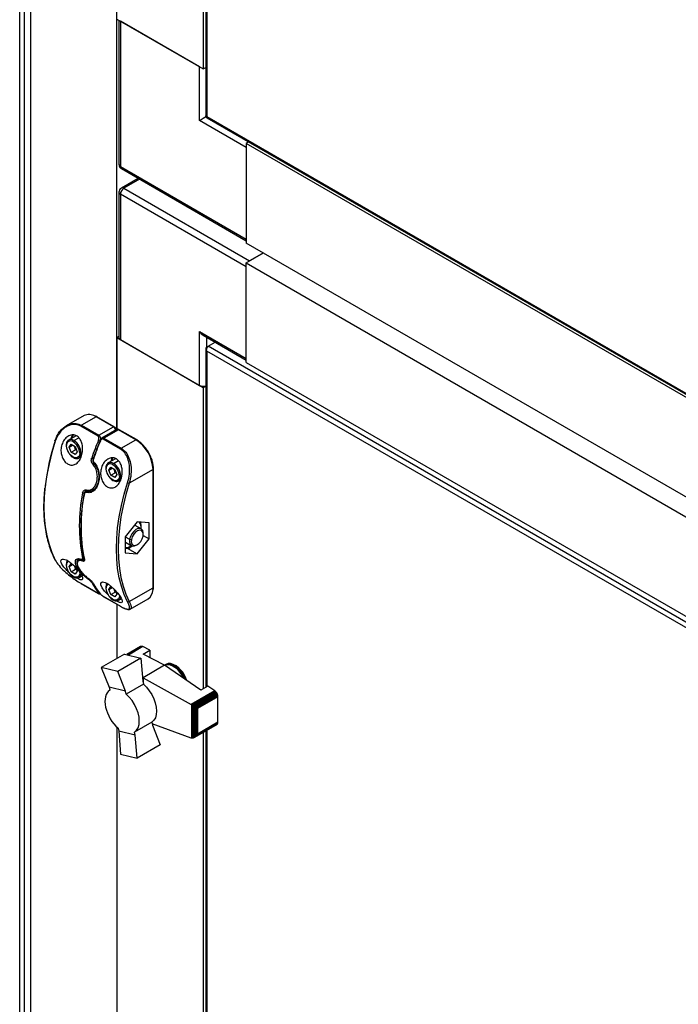
# Model space of a CAD drawing. Units: millimetres. Extents: x 153 to 742, y 23 to 561.
# Drawn here: x 628 to 655, y 98 to 138 of the extents above; entities that cross this region are included whole.
import ezdxf

# ---------------------------------------------------------------- set-up
doc = ezdxf.new("R2010")
doc.units = ezdxf.units.MM

msp = doc.modelspace()

# ---------------------------------------------------------------- linework, layer by layer
at = {"color": 7, "linetype": 'Continuous', "lineweight": 25}
for p, q in [((627.689, 50.73), (627.689, 216.667)), ((627.887, 50.684), (627.887, 216.713)), ((628.142, 52.396), (628.142, 214.887)), ((635.213, 147.03), (635.213, 136.092)), ((635.321, 147.092), (635.321, 134.171)), ((631.678, 121.297), (631.678, 141.076)), ((631.678, 138.133), (635.213, 136.092)), ((631.76, 138.085), (631.76, 132.172)), ((631.819, 138.051), (631.819, 132.091)), ((635.072, 136.174), (631.819, 138.051)), ((635.072, 133.969), (635.072, 136.174)), ((635.213, 136.092), (635.321, 136.154)), ((635.355, 134.132), (635.362, 134.136)), ((635.362, 134.136), (664.509, 117.31)), ((636.981, 132.867), (635.072, 133.969)), ((635.371, 134.084), (664.557, 117.235)), ((637.088, 133.092), (636.981, 133.03)), ((663.144, 117.926), (636.981, 133.03)), ((636.981, 133.03), (636.981, 128.947)), ((636.981, 132.867), (636.981, 129.111)), ((631.819, 132.091), (636.981, 129.111)), ((631.86, 131.999), (636.981, 129.043)), ((632.55, 131.601), (631.86, 131.202)), ((631.76, 131.029), (631.76, 125.068)), ((636.981, 127.967), (631.819, 130.947)), ((631.819, 130.947), (631.819, 124.987)), ((631.96, 131.192), (637.122, 128.212)), ((663.144, 113.844), (636.981, 128.947)), ((636.981, 128.131), (637.688, 128.539)), ((637.688, 128.539), (637.122, 128.212)), ((636.981, 128.131), (663.144, 113.027)), ((636.981, 124.048), (636.981, 128.131)), ((636.981, 124.211), (636.981, 127.967)), ((635.072, 125.314), (636.981, 124.211)), ((635.072, 123.109), (635.072, 125.314)), ((631.76, 125.116), (631.678, 125.068)), ((631.678, 125.068), (635.213, 123.027)), ((631.678, 125.068), (631.678, 121.297)), ((631.819, 124.987), (635.072, 123.109)), ((635.213, 125.164), (636.981, 124.144)), ((635.421, 124.712), (635.709, 124.878)), ((635.321, 124.597), (635.321, 110.727)), ((635.362, 124.677), (635.421, 124.712)), ((635.362, 124.677), (635.387, 124.663)), ((664.509, 107.691), (635.362, 124.517)), ((664.647, 107.84), (635.421, 124.712)), ((636.981, 124.048), (663.144, 108.945)), ((635.213, 123.027), (635.321, 123.089)), ((635.213, 123.027), (635.213, 110.665)), ((630.329, 121.869), (629.602, 121.45)), ((630.829, 121.82), (630.226, 121.472)), ((630.854, 121.822), (630.819, 121.841)), ((631.536, 121.412), (630.829, 121.82)), ((631.561, 121.414), (630.854, 121.822)), ((630.903, 121.028), (630.196, 121.436)), ((630.226, 121.472), (630.933, 121.064)), ((630.933, 121.064), (631.536, 121.412)), ((631.673, 121.297), (631.056, 120.941)), ((631.748, 121.289), (631.145, 120.941)), ((632.455, 120.881), (631.748, 121.289)), ((632.48, 120.884), (631.773, 121.292)), ((630.005, 121.043), (629.699, 120.866)), ((631.823, 120.497), (631.115, 120.906)), ((631.145, 120.941), (631.852, 120.533)), ((631.852, 120.533), (632.455, 120.881)), ((629.718, 120.575), (629.8, 120.691)), ((629.718, 120.575), (629.86, 120.657)), ((629.8, 120.365), (629.718, 120.575)), ((629.8, 120.691), (629.963, 120.597)), ((629.8, 120.365), (629.977, 120.467)), ((629.963, 120.27), (629.8, 120.365)), ((629.963, 120.597), (630.045, 120.387)), ((630.045, 120.387), (629.963, 120.27)), ((630.02, 120.451), (629.977, 120.467)), ((630.124, 120.13), (630.205, 120.177)), ((631.627, 120.101), (631.325, 119.927)), ((630.735, 119.919), (630.736, 119.918)), ((631.345, 119.636), (631.426, 119.753)), ((631.345, 119.636), (631.486, 119.718)), ((631.426, 119.426), (631.345, 119.636)), ((631.426, 119.753), (631.589, 119.658)), ((631.589, 119.658), (631.671, 119.448)), ((633.162, 119.656), (632.186, 119.093)), ((633.162, 114.806), (633.162, 119.656)), ((633.177, 114.827), (633.177, 119.677)), ((631.426, 119.426), (631.603, 119.528)), ((631.589, 119.332), (631.426, 119.426)), ((631.671, 119.448), (631.589, 119.332)), ((631.646, 119.512), (631.603, 119.528)), ((631.75, 119.191), (631.836, 119.241)), ((630.408, 118.782), (630.384, 118.769)), ((630.441, 118.78), (630.44, 118.78)), ((630.689, 118.81), (630.709, 118.819)), ((630.719, 118.826), (630.703, 118.818)), ((632.512, 117.516), (632.017, 116.9)), ((632.674, 117.224), (632.429, 117.365)), ((633.007, 117.471), (632.512, 117.516)), ((633.007, 116.811), (633.007, 117.471)), ((632.017, 116.9), (632.017, 116.24)), ((632.199, 116.797), (632.274, 116.786)), ((632.512, 116.196), (633.007, 116.811)), ((632.754, 116.957), (633.007, 116.811)), ((632.757, 116.997), (632.757, 117.041)), ((632.017, 116.68), (632.029, 116.673)), ((632.017, 116.433), (632.175, 116.437)), ((632.029, 116.673), (632.274, 116.531)), ((632.097, 116.435), (632.512, 116.196)), ((632.175, 116.437), (632.285, 116.533)), ((632.474, 116.551), (632.512, 116.573)), ((630.097, 115.965), (630.088, 115.962)), ((630.228, 115.964), (630.249, 115.957)), ((630.322, 115.961), (630.334, 115.968)), ((632.017, 116.24), (632.512, 116.196)), ((629.718, 115.676), (629.8, 115.792)), ((629.718, 115.676), (629.86, 115.758)), ((629.8, 115.466), (629.718, 115.676)), ((629.8, 115.792), (629.889, 115.741)), ((629.8, 115.466), (629.977, 115.568)), ((629.977, 115.568), (629.946, 115.684)), ((630.02, 115.552), (629.977, 115.568)), ((629.983, 115.647), (630.045, 115.487)), ((629.963, 115.371), (629.8, 115.466)), ((630.045, 115.487), (629.963, 115.371)), ((630.124, 115.231), (630.234, 115.294)), ((630.196, 114.99), (630.903, 114.581)), ((630.201, 114.986), (630.908, 114.578)), ((631.345, 114.737), (631.426, 114.853)), ((631.345, 114.737), (631.486, 114.819)), ((631.426, 114.527), (631.345, 114.737)), ((631.426, 114.853), (631.512, 114.804)), ((631.603, 114.629), (631.572, 114.747)), ((631.609, 114.708), (631.671, 114.549)), ((632.186, 114.243), (633.162, 114.806)), ((631.115, 114.459), (631.823, 114.051)), ((631.12, 114.455), (631.827, 114.047)), ((631.426, 114.527), (631.603, 114.629)), ((631.589, 114.432), (631.426, 114.527)), ((631.671, 114.549), (631.589, 114.432)), ((631.646, 114.613), (631.603, 114.629)), ((631.75, 114.292), (631.861, 114.356)), ((632.228, 113.928), (632.955, 114.348)), ((631.678, 114.133), (631.678, 111.908)), ((632.65, 112.391), (632.083, 112.064)), ((632.676, 112.403), (632.087, 112.063)), ((632.708, 112.402), (632.112, 112.057)), ((632.743, 112.391), (632.149, 112.049)), ((632.676, 112.403), (632.65, 112.391)), ((632.708, 112.402), (632.676, 112.403)), ((632.743, 112.391), (632.708, 112.402)), ((633.035, 112.242), (632.743, 112.391)), ((631.988, 112.087), (631.035, 111.537)), ((632.666, 111.925), (631.713, 111.376)), ((631.988, 112.087), (632.666, 111.925)), ((632.666, 111.925), (632.739, 110.973)), ((632.754, 112.08), (633.035, 112.242)), ((633.637, 111.629), (632.754, 112.08)), ((633.035, 112.242), (633.035, 111.937)), ((631.713, 111.376), (631.035, 111.537)), ((631.035, 111.537), (631.355, 110.726)), ((633.637, 111.629), (632.751, 111.117)), ((633.634, 111.63), (633.654, 111.643)), ((635.123, 110.613), (633.637, 111.629)), ((633.689, 111.663), (633.654, 111.643)), ((633.776, 111.694), (633.689, 111.663)), ((632.031, 110.565), (631.713, 111.376)), ((632.726, 111.135), (632.751, 111.117)), ((632.751, 111.117), (634.732, 110.017)), ((632.751, 111.117), (632.751, 110.917)), ((632.031, 110.565), (631.355, 110.726)), ((631.355, 110.726), (631.382, 110.605)), ((632.765, 110.853), (632.058, 110.445)), ((632.739, 110.973), (632.765, 110.853)), ((635.404, 110.775), (635.123, 110.613)), ((635.698, 110.574), (635.404, 110.775)), ((631.206, 110.335), (631.19, 110.24)), ((631.235, 110.423), (631.206, 110.335)), ((631.274, 110.494), (631.235, 110.423)), ((631.322, 110.557), (631.274, 110.494)), ((631.382, 110.605), (631.322, 110.557)), ((632.058, 110.445), (632.031, 110.565)), ((635.698, 110.574), (634.732, 110.017)), ((635.73, 110.549), (634.772, 109.996)), ((635.762, 110.51), (634.818, 109.965)), ((635.788, 110.472), (634.866, 109.939)), ((635.809, 110.426), (634.913, 109.909)), ((635.82, 110.382), (634.949, 109.879)), ((635.826, 110.338), (634.983, 109.851)), ((635.73, 110.549), (635.698, 110.574)), ((635.762, 110.51), (635.73, 110.549)), ((635.788, 110.472), (635.762, 110.51)), ((635.809, 110.426), (635.788, 110.472)), ((635.82, 110.382), (635.809, 110.426)), ((635.826, 110.338), (635.82, 110.382)), ((635.826, 109.289), (635.826, 110.338)), ((631.19, 110.24), (631.187, 110.135)), ((631.187, 110.135), (631.195, 110.024)), ((631.195, 110.024), (631.216, 109.907)), ((631.216, 109.907), (631.247, 109.791)), ((634.732, 110.017), (634.737, 110.014)), ((634.737, 110.014), (634.737, 108.642)), ((634.737, 110.014), (634.772, 109.996)), ((634.772, 109.996), (634.781, 109.988)), ((634.781, 109.988), (634.818, 109.965)), ((634.781, 109.988), (634.781, 108.637)), ((634.818, 109.965), (634.825, 109.96)), ((634.825, 109.96), (634.825, 108.646)), ((634.825, 109.96), (634.866, 109.939)), ((634.866, 109.939), (634.874, 109.931)), ((634.874, 109.931), (634.874, 108.674)), ((634.874, 109.931), (634.913, 109.909)), ((634.913, 109.909), (634.924, 109.896)), ((634.924, 109.896), (634.924, 108.72)), ((634.924, 109.896), (634.949, 109.879)), ((634.949, 109.879), (634.965, 109.852)), ((631.247, 109.791), (631.29, 109.672)), ((631.29, 109.672), (631.342, 109.554)), ((631.342, 109.554), (631.405, 109.437)), ((634.965, 109.852), (634.965, 108.784)), ((634.965, 109.852), (634.983, 109.851)), ((634.983, 109.851), (634.983, 108.802)), ((631.405, 109.437), (631.477, 109.328)), ((631.477, 109.328), (631.556, 109.225)), ((631.556, 109.225), (631.637, 109.136)), ((631.637, 109.136), (631.727, 109.051)), ((631.678, 109.097), (631.678, 62.506)), ((631.727, 109.051), (631.755, 108.927)), ((633.113, 109.298), (632.405, 108.889)), ((633.113, 109.298), (633.14, 109.174)), ((634.732, 108.643), (633.129, 109.225)), ((633.14, 109.174), (633.46, 108.368)), ((635.788, 109.199), (634.866, 108.667)), ((635.809, 109.221), (634.913, 108.704)), ((635.82, 109.252), (634.949, 108.749)), ((635.826, 109.289), (634.983, 108.802)), ((635.788, 109.199), (635.809, 109.221)), ((635.809, 109.221), (635.82, 109.252)), ((635.82, 109.252), (635.826, 109.289)), ((632.433, 108.766), (631.755, 108.927)), ((631.755, 108.927), (631.828, 107.975)), ((632.433, 108.766), (632.405, 108.889)), ((632.505, 107.817), (632.433, 108.766)), ((634.825, 108.646), (634.818, 108.642)), ((634.866, 108.667), (634.825, 108.646)), ((634.874, 108.674), (634.866, 108.667)), ((634.913, 108.704), (634.874, 108.674)), ((634.924, 108.72), (634.913, 108.704)), ((634.949, 108.749), (634.924, 108.72)), ((634.965, 108.784), (634.949, 108.749)), ((634.983, 108.802), (634.965, 108.784)), ((635.213, 108.867), (635.213, 61.264)), ((635.321, 108.929), (635.321, 61.326)), ((633.46, 108.368), (632.505, 107.817)), ((634.737, 108.642), (634.732, 108.643)), ((634.772, 108.636), (634.737, 108.642)), ((634.781, 108.637), (634.772, 108.636)), ((634.818, 108.642), (634.781, 108.637)), ((631.828, 107.975), (632.505, 107.817))]:
    msp.add_line(p, q, dxfattribs=at)
at = {"color": 8, "linetype": 'Continuous', "lineweight": 25}
for p, q in [((635.362, 147.115), (635.362, 134.136)), ((635.355, 134.14), (635.355, 134.132)), ((635.355, 134.132), (635.361, 134.128)), ((632.609, 131.567), (631.96, 131.192)), ((635.355, 125.083), (635.355, 124.669)), ((635.362, 124.517), (635.362, 110.751)), ((630.829, 121.82), (630.793, 121.84)), ((630.169, 121.497), (630.226, 121.472)), ((629.818, 120.935), (629.821, 120.965)), ((629.912, 120.845), (630.116, 120.963)), ((631.538, 119.906), (631.738, 120.022)), ((632.018, 116.901), (632.199, 116.797)), ((630.112, 115.974), (630.133, 115.982)), ((633.159, 114.73), (633.162, 114.806)), ((635.362, 108.953), (635.362, 61.349))]:
    msp.add_line(p, q, dxfattribs=at)
at = {"color": 7, "linetype": 'Continuous', "lineweight": 25, "flags": 128}
for points in [[(629.149, 120.826), (629.009, 120.358), (628.894, 119.893), (628.803, 119.434), (628.739, 118.984), (628.7, 118.544), (628.686, 118.117), (628.7, 117.705), (628.739, 117.31), (628.803, 116.935), (628.894, 116.58), (629.009, 116.249), (629.149, 115.942)], [(629.149, 120.826), (629.143, 120.83), (629.138, 120.834), (629.135, 120.838), (629.133, 120.841), (629.134, 120.844), (629.136, 120.846), (629.14, 120.847), (629.146, 120.848)], [(629.821, 120.965), (629.831, 121.018), (629.85, 121.073)], [(630.152, 120.325), (630.139, 120.236), (630.1, 120.171), (630.04, 120.136), (629.965, 120.136), (629.881, 120.169), (629.798, 120.232), (629.723, 120.32), (629.663, 120.424), (629.624, 120.533), (629.611, 120.637)], [(630.699, 120.102), (630.699, 120.103), (630.701, 120.105), (630.705, 120.106), (630.711, 120.106)], [(631.506, 120.134), (631.486, 120.079), (631.474, 120.013)], [(631.778, 119.386), (631.765, 119.297), (631.727, 119.232), (631.667, 119.198), (631.591, 119.197), (631.508, 119.23), (631.424, 119.293), (631.349, 119.381), (631.289, 119.485), (631.251, 119.594), (631.237, 119.698)], [(632.119, 114.227), (631.979, 114.534), (631.864, 114.866), (631.773, 115.22), (631.708, 115.596), (631.669, 115.991), (631.656, 116.403), (631.669, 116.83), (631.708, 117.27), (631.773, 117.72), (631.864, 118.179), (631.979, 118.643), (632.119, 119.112)], [(632.186, 119.093), (632.047, 118.628), (631.933, 118.166), (631.843, 117.711), (631.779, 117.263), (631.74, 116.827), (631.727, 116.403), (631.74, 115.993), (631.779, 115.601), (631.843, 115.228), (631.933, 114.876), (632, 114.673)], [(632.757, 117.041), (632.756, 117.065), (632.736, 117.152), (632.69, 117.213), (632.623, 117.241), (632.541, 117.234), (632.453, 117.192), (632.367, 117.118), (632.291, 117.022), (632.233, 116.911), (632.199, 116.797)], [(632.749, 116.925), (632.755, 117.027), (632.731, 117.107), (632.681, 117.157), (632.611, 117.171), (632.528, 117.147), (632.444, 117.088), (632.368, 117), (632.309, 116.895), (632.274, 116.786)], [(632.429, 117.365), (632.421, 117.369), (632.401, 117.378)], [(632.199, 116.797), (632.192, 116.691), (632.212, 116.603), (632.258, 116.542), (632.325, 116.514), (632.406, 116.522), (632.474, 116.551)], [(632.274, 116.786), (632.269, 116.685), (632.292, 116.604), (632.343, 116.554), (632.413, 116.54), (632.496, 116.565), (632.58, 116.624), (632.656, 116.711), (632.715, 116.816), (632.749, 116.925)], [(630.248, 115.959), (630.249, 115.959), (630.25, 115.958)], [(630.152, 115.426), (630.139, 115.337), (630.1, 115.272), (630.04, 115.237), (629.965, 115.236), (629.881, 115.269), (629.798, 115.333), (629.723, 115.421), (629.663, 115.524), (629.624, 115.634), (629.611, 115.738)], [(630.196, 114.99), (630.199, 114.987), (630.201, 114.986)], [(631.319, 114.517), (631.305, 114.529), (631.175, 114.661), (631.07, 114.802), (631.014, 114.929), (631.024, 115.015), (631.092, 115.045), (631.199, 115.021), (631.327, 114.954), (631.461, 114.852), (631.593, 114.727), (631.712, 114.589), (631.811, 114.45), (631.853, 114.377), (631.853, 114.377)], [(631.778, 114.487), (631.765, 114.398), (631.727, 114.333), (631.667, 114.298), (631.591, 114.298), (631.508, 114.33), (631.424, 114.394), (631.349, 114.482), (631.289, 114.586), (631.251, 114.695), (631.237, 114.799)], [(631.12, 114.455), (631.118, 114.457), (631.115, 114.459)], [(631.827, 114.047), (631.825, 114.048), (631.823, 114.051)], [(634.427, 111.089), (634.369, 111.201), (634.278, 111.335), (634.174, 111.451), (634.061, 111.543), (633.947, 111.608), (633.835, 111.641), (633.732, 111.641), (633.657, 111.616)], [(634.539, 111.013), (634.493, 111.126), (634.416, 111.269), (634.322, 111.4), (634.217, 111.512), (634.104, 111.601), (633.989, 111.663), (633.878, 111.695), (633.776, 111.694)], [(632.765, 110.853), (632.892, 110.729), (633.008, 110.585), (633.11, 110.425), (633.193, 110.255), (633.254, 110.082), (633.292, 109.912), (633.305, 109.75), (633.293, 109.603), (633.256, 109.475), (633.195, 109.373), (633.113, 109.298)], [(632.405, 108.889), (632.487, 108.964), (632.548, 109.067), (632.586, 109.194), (632.598, 109.341), (632.585, 109.503), (632.547, 109.674), (632.485, 109.847), (632.402, 110.016), (632.3, 110.176), (632.184, 110.321), (632.058, 110.445)]]:
    msp.add_lwpolyline(points, dxfattribs=at)
at = {"color": 8, "linetype": 'Continuous', "lineweight": 25, "flags": 128}
for points in [[(629.881, 121.075), (629.859, 121.018), (629.848, 120.952)], [(630.999, 120.838), (630.992, 120.842), (630.987, 120.845), (630.984, 120.848), (630.982, 120.851), (630.982, 120.852)], [(632.455, 120.881), (632.462, 120.884), (632.469, 120.886), (632.475, 120.886), (632.48, 120.884), (632.48, 120.884)], [(630.714, 120.086), (630.708, 120.09), (630.703, 120.093), (630.7, 120.097), (630.699, 120.1), (630.699, 120.102)], [(630.738, 119.953), (630.733, 119.943), (630.731, 119.934), (630.731, 119.926), (630.734, 119.92), (630.735, 119.919)], [(630.903, 114.581), (630.906, 114.579), (630.908, 114.578)], [(632, 114.673), (632.047, 114.547), (632.186, 114.243)], [(633.654, 111.643), (633.694, 111.662), (633.79, 111.678), (633.898, 111.662), (634.011, 111.616), (634.126, 111.54), (634.235, 111.438), (634.336, 111.316), (634.421, 111.178), (634.481, 111.052)]]:
    msp.add_lwpolyline(points, dxfattribs=at)
at = {"color": 7, "linetype": 'Continuous', "lineweight": 25}
for centre, radius, start, end in [((631.96, 132.172), 0.2, 180, 240.0027), ((631.96, 131.029), 0.2, 119.9973, 180), ((632.126, 130.933), 0.307, 122.6071, 177.3943), ((631.86, 125.078), 0.101, 185.6985, 245.6246), ((635.214, 123.384), 0.31, 242.6449, 290.1253), ((630.533, 121.425), 0.489, 57.9752, 114.709), ((630.267, 121.408), 0.0759, 122.498, 157.832), ((638.132, 117.888), 9.461, 161.7703, 173.6201), ((629.776, 120.664), 0.167, 50.7963, 189.2129), ((629.565, 120.298), 0.588, 2.6048, 57.3952), ((629.56, 120.295), 0.653, 2.6063, 57.3937), ((641.531, 116.443), 11.493, 157.2967, 161.3056), ((641.522, 116.448), 11.414, 157.2968, 161.3055), ((641.601, 116.402), 11.493, 157.2967, 161.3056), ((630.974, 120.999), 0.0759, 122.498, 157.832), ((631.041, 121.074), 0.226, 240.0534, 257.8282), ((631.186, 120.877), 0.0759, 122.498, 157.832), ((631.627, 119.586), 1.537, 2.6054, 57.3946), ((631.893, 120.469), 0.0759, 122.498, 157.832), ((630.182, 120.383), 0.0653, 242.6112, 297.3864), ((630.719, 120.259), 0.152, 240.2577, 266.8112), ((631.812, 119.985), 0.368, 156.5499, 178.2359), ((630.773, 119.818), 0.0922, 116.6763, 151.1411), ((631.402, 119.725), 0.167, 50.7963, 189.2129), ((631.191, 119.359), 0.588, 2.605, 57.395), ((631.186, 119.356), 0.653, 2.6063, 57.3937), ((631.808, 119.444), 0.0653, 242.6112, 297.3864), ((630.483, 118.72), 0.0672, 126.5034, 179.9464), ((632.19, 119.237), 0.144, 240.3127, 268.3918), ((636.849, 117.358), 6.713, 168.4462, 191.5538), ((636.919, 117.318), 6.713, 168.4462, 191.5538), ((630.32, 118.79), 0.0993, 241.1266, 282.6783), ((630.338, 118.68), 0.0105, 130.831, 171.0705), ((632.281, 117.279), 0.387, 352.6127, 36.3421), ((632.021, 116.862), 0.406, 269.4155, 306.8245), ((629.164, 115.969), 0.031, 207.6801, 240.7523), ((633.224, 116.442), 2.946, 208.8614, 218.8016), ((633.294, 116.401), 2.946, 208.8614, 218.8016), ((632.667, 114.748), 0.493, 305.8441, 357.9067), ((632.142, 114.28), 0.0574, 245.594, 319.7526), ((633.491, 110.683), 1.104, 17.1102, 58.1573)]:
    msp.add_arc(centre, radius, start, end, dxfattribs=at)
at = {"color": 8, "linetype": 'Continuous', "lineweight": 25}
for centre, radius, start, end in [((631.86, 132.182), 0.101, 185.6985, 245.6246), ((631.917, 132.08), 0.0986, 173.698, 234.9893), ((631.86, 131.039), 0.101, 185.6985, 245.6246), ((631.902, 131.11), 0.101, 54.3995, 114.2895), ((630.844, 121.8), 0.0251, 65.6913, 125.633), ((631.551, 121.391), 0.0252, 65.7172, 125.6246), ((631.411, 121.216), 0.232, 14.6341, 57.3065), ((631.704, 121.228), 0.0754, 54.3784, 114.3092), ((631.763, 121.269), 0.0251, 65.6913, 125.633), ((629.787, 120.671), 0.214, 54.4141, 113.9505), ((629.619, 120.656), 0.0204, 184.0321, 247.2719), ((630.01, 120.299), 0.204, 304.0569, 7.2545), ((631.245, 119.717), 0.0204, 184.0321, 247.2719), ((631.413, 119.732), 0.214, 54.4141, 113.9505), ((633.152, 119.679), 0.0252, 294.383, 354.2814), ((631.636, 119.36), 0.204, 304.0569, 7.2545), ((630.455, 118.813), 0.0355, 169.4496, 244.8288), ((630.35, 118.683), 0.0226, 185.5062, 250.1604), ((630.26, 115.986), 0.0294, 200.3422, 246.5902), ((630.323, 115.918), 0.0619, 144.2479, 199.3374), ((630.299, 116.07), 0.0622, 243.5278, 292.8827), ((630.355, 115.998), 0.0281, 194.4218, 242.6195), ((629.619, 115.757), 0.0204, 184.0321, 247.2719), ((629.808, 115.756), 0.198, 131.0193, 185.14), ((630.031, 115.381), 0.177, 301.9453, 352.6627), ((630.607, 115.12), 0.0531, 148.006, 185.9652), ((630.666, 115.065), 0.0506, 243.3398, 294.2025), ((631.245, 114.818), 0.0204, 184.0321, 247.2719), ((631.434, 114.817), 0.198, 130.4878, 185.1908), ((633.152, 114.829), 0.0252, 294.3817, 354.2956), ((630.949, 114.637), 0.0458, 243.0631, 293.7638), ((631.657, 114.442), 0.176, 301.9352, 352.4848)]:
    msp.add_arc(centre, radius, start, end, dxfattribs=at)
at = {"color": 7, "linetype": 'Continuous', "lineweight": 25}
for centre, major_axis, ratio, start_param, end_param in [((635.213, 134.05), (0.2, 0.115), 0.00007, 0.785358, 2.356154), ((635.213, 125.395), (-0.141, 0.245), 0.577335, 1.570756, 2.356235)]:
    msp.add_ellipse(centre, major_axis=major_axis, ratio=ratio, start_param=start_param, end_param=end_param, dxfattribs=at)
for points, knots in [([(635.362, 134.136), (635.35, 134.141), (635.326, 134.15), (635.322, 134.164), (635.321, 134.171)], [0, 0, 0, 0, 0.500029, 1, 1, 1, 1]), ([(635.371, 134.084), (635.371, 134.084), (635.367, 134.073), (635.355, 134.106), (635.359, 134.126), (635.362, 134.136)], [0, 0, 0, 0, 0.000095, 0.500007, 1, 1, 1, 1]), ([(635.362, 124.677), (635.35, 124.665), (635.327, 124.641), (635.317, 124.597), (635.327, 124.554), (635.35, 124.53), (635.362, 124.517)], [0, 0, 0, 0, 0.249993, 0.500004, 0.749994, 1, 1, 1, 1]), ([(635.362, 124.517), (635.36, 124.535), (635.356, 124.571), (635.369, 124.627), (635.392, 124.678), (635.411, 124.701), (635.421, 124.712)], [0, 0, 0, 0, 0.24999, 0.49999, 0.749997, 1, 1, 1, 1]), ([(629.146, 120.848), (629.168, 120.909), (629.212, 121.031), (629.312, 121.191), (629.432, 121.329), (629.571, 121.438), (629.724, 121.514), (629.909, 121.556), (630.064, 121.547), (630.152, 121.505), (630.169, 121.497)], [0, 0, 0, 0, 0.128948, 0.257916, 0.386947, 0.515929, 0.643733, 0.771395, 0.9578, 1, 1, 1, 1]), ([(630.196, 121.436), (630.163, 121.453), (630.061, 121.503), (629.893, 121.516), (629.714, 121.472), (629.566, 121.398), (629.432, 121.291), (629.272, 121.115), (629.198, 120.942), (629.149, 120.826)], [0, 0, 0, 0, 0.085916, 0.26247, 0.38413, 0.505943, 0.629562, 0.753234, 1, 1, 1, 1]), ([(631.647, 121.299), (631.643, 121.311), (631.633, 121.342), (631.603, 121.384), (631.575, 121.405), (631.561, 121.414)], [0, 0, 0, 0, 0.26782, 0.646052, 1, 1, 1, 1]), ([(631.773, 121.292), (631.762, 121.297), (631.74, 121.308), (631.704, 121.31), (631.683, 121.3), (631.674, 121.296)], [0, 0, 0, 0, 0.336503, 0.708067, 1, 1, 1, 1]), ([(629.421, 120.68), (629.449, 120.748), (629.507, 120.884), (629.658, 121.024), (629.828, 121.088), (629.988, 121.067), (630.113, 120.982), (630.203, 120.853), (630.26, 120.687), (630.279, 120.488), (630.252, 120.27), (630.173, 120.066), (630.051, 119.913), (629.903, 119.836), (629.753, 119.837), (629.616, 119.904), (629.502, 120.023), (629.42, 120.182), (629.378, 120.371), (629.383, 120.543), (629.41, 120.643), (629.421, 120.68)], [0, 0, 0, 0, 0.062074, 0.124197, 0.184163, 0.237117, 0.283462, 0.32792, 0.37509, 0.427826, 0.486611, 0.548764, 0.609681, 0.66625, 0.718373, 0.767606, 0.815701, 0.86421, 0.914562, 0.968083, 1, 1, 1, 1]), ([(629.7, 120.867), (629.681, 120.852), (629.641, 120.823), (629.606, 120.749), (629.601, 120.687), (629.599, 120.654)], [0, 0, 0, 0, 0.3199462, 0.6395827, 1, 1, 1, 1]), ([(630.928, 120.878), (630.933, 120.893), (630.941, 120.919), (630.942, 120.957), (630.936, 120.988), (630.923, 121.013), (630.91, 121.023), (630.903, 121.028)], [0, 0, 0, 0, 0.261999, 0.474101, 0.65689, 0.828334, 1, 1, 1, 1]), ([(630.933, 121.064), (630.943, 121.056), (630.963, 121.042), (630.985, 121.006), (630.999, 120.963), (631.005, 120.909), (630.997, 120.873), (630.993, 120.853)], [0, 0, 0, 0, 0.180495, 0.357365, 0.540778, 0.74814, 1, 1, 1, 1]), ([(631.057, 120.941), (631.044, 120.932), (631.016, 120.912), (630.993, 120.878), (630.984, 120.856), (630.983, 120.852)], [0, 0, 0, 0, 0.400475, 0.900212, 1, 1, 1, 1]), ([(631.115, 120.906), (631.114, 120.907), (631.104, 120.912), (631.083, 120.915), (631.053, 120.906), (631.021, 120.881), (631.006, 120.852), (630.999, 120.838)], [0, 0, 0, 0, 0.047498, 0.239865, 0.431705, 0.702531, 1, 1, 1, 1]), ([(633.065, 120.175), (633.057, 120.196), (633.027, 120.272), (632.957, 120.396), (632.858, 120.543), (632.745, 120.675), (632.626, 120.786), (632.536, 120.851), (632.488, 120.879), (632.48, 120.884)], [0, 0, 0, 0, 0.0708334, 0.2519274, 0.4330425, 0.6143, 0.7958763, 0.9683796, 1, 1, 1, 1]), ([(629.599, 120.654), (629.599, 120.637), (629.601, 120.586), (629.623, 120.496), (629.66, 120.402), (629.695, 120.35), (629.708, 120.331)], [0, 0, 0, 0, 0.169054, 0.487824, 0.806057, 1, 1, 1, 1]), ([(629.977, 120.467), (629.969, 120.51), (629.96, 120.565), (629.934, 120.608), (629.929, 120.617)], [0, 0, 0, 0, 0.8064922, 1, 1, 1, 1]), ([(632.119, 119.112), (632.149, 119.23), (632.207, 119.461), (632.201, 119.812), (632.134, 120.11), (632.012, 120.354), (631.886, 120.45), (631.823, 120.497)], [0, 0, 0, 0, 0.233366, 0.454355, 0.64519, 0.82246, 1, 1, 1, 1]), ([(631.852, 120.533), (631.919, 120.483), (632.052, 120.382), (632.184, 120.129), (632.26, 119.819), (632.272, 119.455), (632.215, 119.215), (632.186, 119.093)], [0, 0, 0, 0, 0.179209, 0.357364, 0.5481, 0.768049, 1, 1, 1, 1]), ([(629.708, 120.331), (629.716, 120.318), (629.744, 120.272), (629.807, 120.207), (629.891, 120.144), (629.977, 120.109), (630.054, 120.105), (630.105, 120.114), (630.123, 120.13), (630.123, 120.13)], [0, 0, 0, 0, 0.074575, 0.266375, 0.459504, 0.654835, 0.829739, 0.997963, 1, 1, 1, 1]), ([(630.692, 119.862), (630.679, 119.877), (630.654, 119.907), (630.632, 119.97), (630.625, 120.04), (630.633, 120.093), (630.642, 120.121), (630.644, 120.126)], [0, 0, 0, 0, 0.223875, 0.44773, 0.68424, 0.942923, 1, 1, 1, 1]), ([(630.7, 120.101), (630.696, 120.085), (630.685, 120.05), (630.691, 119.994), (630.708, 119.947), (630.729, 119.927), (630.736, 119.92)], [0, 0, 0, 0, 0.255042, 0.553278, 0.830031, 1, 1, 1, 1]), ([(630.714, 120.086), (630.714, 120.083), (630.709, 120.069), (630.705, 120.042), (630.708, 120.007), (630.719, 119.975), (630.732, 119.961), (630.738, 119.953)], [0, 0, 0, 0, 0.056693, 0.316694, 0.553571, 0.776763, 1, 1, 1, 1]), ([(631.853, 119.276), (631.827, 119.211), (631.774, 119.081), (631.644, 118.95), (631.495, 118.891), (631.347, 118.908), (631.214, 118.987), (631.106, 119.117), (631.033, 119.284), (631.002, 119.477), (631.021, 119.682), (631.096, 119.88), (631.225, 120.041), (631.39, 120.136), (631.558, 120.145), (631.697, 120.08), (631.8, 119.966), (631.869, 119.814), (631.903, 119.626), (631.897, 119.438), (631.866, 119.324), (631.853, 119.276)], [0, 0, 0, 0, 0.059077, 0.118291, 0.173731, 0.225041, 0.273867, 0.321922, 0.37072, 0.421676, 0.476057, 0.534576, 0.596378, 0.657861, 0.713714, 0.762074, 0.806617, 0.852344, 0.902812, 0.95949, 1, 1, 1, 1]), ([(633.177, 119.677), (633.176, 119.703), (633.175, 119.78), (633.153, 119.913), (633.116, 120.056), (633.079, 120.142), (633.065, 120.175)], [0, 0, 0, 0, 0.16841, 0.487373, 0.806107, 1, 1, 1, 1]), ([(630.738, 119.953), (630.779, 119.904), (630.861, 119.807), (630.932, 119.601), (630.96, 119.372), (630.936, 119.134), (630.858, 118.922), (630.735, 118.772), (630.582, 118.694), (630.471, 118.711), (630.416, 118.72)], [0, 0, 0, 0, 0.115627, 0.231209, 0.354284, 0.486501, 0.621676, 0.75294, 0.877514, 1, 1, 1, 1]), ([(630.42, 118.819), (630.467, 118.812), (630.562, 118.798), (630.692, 118.864), (630.797, 118.992), (630.863, 119.171), (630.883, 119.372), (630.858, 119.565), (630.797, 119.739), (630.727, 119.821), (630.692, 119.862)], [0, 0, 0, 0, 0.1224785, 0.2477308, 0.3794541, 0.514356, 0.6458659, 0.7685519, 0.8842633, 1, 1, 1, 1]), ([(630.735, 119.917), (630.737, 119.915), (630.768, 119.892), (630.817, 119.821), (630.875, 119.711), (630.914, 119.581), (630.934, 119.461), (630.932, 119.387), (630.932, 119.36)], [0, 0, 0, 0, 0.0181529, 0.2257646, 0.4342967, 0.6487234, 0.8712716, 1, 1, 1, 1]), ([(631.327, 119.928), (631.307, 119.913), (631.268, 119.884), (631.232, 119.81), (631.227, 119.748), (631.225, 119.716)], [0, 0, 0, 0, 0.3199462, 0.6395827, 1, 1, 1, 1]), ([(631.225, 119.716), (631.226, 119.698), (631.227, 119.647), (631.249, 119.557), (631.287, 119.463), (631.321, 119.411), (631.335, 119.392)], [0, 0, 0, 0, 0.169054, 0.487824, 0.806057, 1, 1, 1, 1]), ([(631.603, 119.528), (631.596, 119.572), (631.587, 119.626), (631.561, 119.669), (631.556, 119.678)], [0, 0, 0, 0, 0.8064922, 1, 1, 1, 1]), ([(630.932, 119.36), (630.932, 119.339), (630.934, 119.27), (630.915, 119.156), (630.876, 119.028), (630.819, 118.922), (630.762, 118.85), (630.721, 118.825), (630.708, 118.817)], [0, 0, 0, 0, 0.088157, 0.294695, 0.50008, 0.703168, 0.90184, 1, 1, 1, 1]), ([(631.335, 119.392), (631.343, 119.379), (631.371, 119.333), (631.434, 119.268), (631.517, 119.205), (631.603, 119.17), (631.68, 119.166), (631.731, 119.175), (631.749, 119.191), (631.749, 119.191)], [0, 0, 0, 0, 0.074575, 0.2663752, 0.4595047, 0.6548354, 0.829731, 0.9979626, 1, 1, 1, 1]), ([(628.713, 118.896), (628.701, 118.766), (628.677, 118.5), (628.668, 118.111), (628.681, 117.728), (628.716, 117.36), (628.773, 117.008), (628.853, 116.674), (628.954, 116.359), (629.052, 116.122), (629.118, 115.992), (629.137, 115.954)], [0, 0, 0, 0, 0.114172, 0.233767, 0.353375, 0.472994, 0.592612, 0.712214, 0.831779, 0.951285, 1, 1, 1, 1]), ([(630.272, 118.703), (630.277, 118.723), (630.288, 118.764), (630.325, 118.805), (630.37, 118.827), (630.404, 118.822), (630.42, 118.819)], [0, 0, 0, 0, 0.255712, 0.51111, 0.763286, 1, 1, 1, 1]), ([(630.384, 118.767), (630.375, 118.761), (630.355, 118.748), (630.335, 118.717), (630.331, 118.691), (630.33, 118.681)], [0, 0, 0, 0, 0.308793, 0.712903, 1, 1, 1, 1]), ([(630.397, 118.775), (630.405, 118.779), (630.417, 118.786), (630.434, 118.78), (630.44, 118.778)], [0, 0, 0, 0, 0.631541, 1, 1, 1, 1]), ([(630.44, 118.782), (630.443, 118.78), (630.48, 118.764), (630.546, 118.761), (630.603, 118.775), (630.626, 118.781)], [0, 0, 0, 0, 0.053408, 0.607177, 1, 1, 1, 1]), ([(630.328, 118.682), (630.315, 118.608), (630.277, 118.393), (630.231, 118.043), (630.199, 117.636), (630.188, 117.24), (630.201, 116.857), (630.236, 116.489), (630.281, 116.202), (630.317, 116.04), (630.328, 115.991)], [0, 0, 0, 0, 0.075551, 0.21911, 0.362708, 0.506324, 0.649957, 0.793602, 0.937247, 1, 1, 1, 1]), ([(630.416, 118.72), (630.408, 118.721), (630.391, 118.724), (630.369, 118.713), (630.351, 118.693), (630.345, 118.672), (630.342, 118.662)], [0, 0, 0, 0, 0.237807, 0.489401, 0.744551, 1, 1, 1, 1]), ([(632.673, 117.225), (632.675, 117.273), (632.678, 117.362), (632.662, 117.459), (632.655, 117.503)], [0, 0, 0, 0, 0.5493544, 1, 1, 1, 1]), ([(629.149, 115.942), (629.195, 115.867), (629.285, 115.722), (629.507, 115.496), (629.743, 115.296), (629.983, 115.12), (630.125, 115.033), (630.196, 114.99)], [0, 0, 0, 0, 0.233366, 0.454356, 0.645187, 0.822461, 1, 1, 1, 1]), ([(629.421, 115.781), (629.404, 115.821), (629.371, 115.901), (629.398, 115.973), (629.478, 115.992), (629.594, 115.957), (629.729, 115.878), (629.867, 115.767), (630, 115.634), (630.118, 115.491), (630.211, 115.351), (630.269, 115.23), (630.278, 115.148), (630.228, 115.121), (630.136, 115.145), (630.054, 115.192), (630.021, 115.211)], [0, 0, 0, 0, 0.078713, 0.15761, 0.231481, 0.299847, 0.364904, 0.428933, 0.493954, 0.561847, 0.634306, 0.712278, 0.794626, 0.876545, 0.950965, 1, 1, 1, 1]), ([(629.648, 115.921), (629.647, 115.92), (629.628, 115.904), (629.607, 115.848), (629.602, 115.787), (629.599, 115.755)], [0, 0, 0, 0, 0.017835, 0.479469, 1, 1, 1, 1]), ([(630.554, 115.114), (630.499, 115.155), (630.389, 115.237), (630.23, 115.392), (630.094, 115.559), (629.998, 115.727), (629.964, 115.874), (629.998, 115.973), (630.09, 116.016), (630.185, 115.989), (630.232, 115.976)], [0, 0, 0, 0, 0.115628, 0.231208, 0.354282, 0.486499, 0.621675, 0.752939, 0.877515, 1, 1, 1, 1]), ([(630.109, 115.978), (630.101, 115.974), (630.072, 115.961), (630.043, 115.913), (630.03, 115.846), (630.04, 115.767), (630.073, 115.674), (630.132, 115.57), (630.211, 115.463), (630.306, 115.358), (630.409, 115.263), (630.489, 115.197), (630.531, 115.17), (630.54, 115.164)], [0, 0, 0, 0, 0.0363, 0.128662, 0.217975, 0.3167, 0.426074, 0.539043, 0.651564, 0.762339, 0.869828, 0.973946, 1, 1, 1, 1]), ([(630.264, 115.898), (630.225, 115.909), (630.145, 115.932), (630.068, 115.896), (630.04, 115.813), (630.07, 115.689), (630.15, 115.546), (630.264, 115.405), (630.397, 115.273), (630.49, 115.203), (630.536, 115.168)], [0, 0, 0, 0, 0.122481, 0.247733, 0.379454, 0.514356, 0.645865, 0.76855, 0.884264, 1, 1, 1, 1]), ([(630.088, 115.967), (630.089, 115.969), (630.097, 115.978), (630.128, 115.983), (630.166, 115.985), (630.192, 115.976), (630.194, 115.975)], [0, 0, 0, 0, 0.0974721, 0.5404866, 0.9656239, 1, 1, 1, 1]), ([(630.232, 115.976), (630.239, 115.974), (630.253, 115.97), (630.268, 115.976), (630.275, 115.99), (630.273, 116.006), (630.272, 116.014)], [0, 0, 0, 0, 0.2378445, 0.4894047, 0.7445531, 1, 1, 1, 1]), ([(630.248, 115.96), (630.259, 115.956), (630.28, 115.949), (630.307, 115.952), (630.318, 115.96), (630.321, 115.962)], [0, 0, 0, 0, 0.4556721, 0.8552102, 1, 1, 1, 1]), ([(630.342, 115.973), (630.345, 115.957), (630.349, 115.926), (630.335, 115.897), (630.306, 115.885), (630.278, 115.894), (630.264, 115.898)], [0, 0, 0, 0, 0.255717, 0.51112, 0.763301, 1, 1, 1, 1]), ([(630.328, 115.991), (630.328, 115.99), (630.331, 115.979), (630.331, 115.965), (630.33, 115.965), (630.33, 115.965)], [0, 0, 0, 0, 0.075766, 0.600825, 1, 1, 1, 1]), ([(629.734, 115.419), (629.732, 115.42), (629.681, 115.461), (629.587, 115.556), (629.48, 115.679), (629.438, 115.751), (629.421, 115.781)], [0, 0, 0, 0, 0.013447, 0.350638, 0.729329, 1, 1, 1, 1]), ([(629.599, 115.755), (629.599, 115.738), (629.601, 115.687), (629.623, 115.597), (629.66, 115.503), (629.695, 115.451), (629.708, 115.432)], [0, 0, 0, 0, 0.169054, 0.487824, 0.806057, 1, 1, 1, 1]), ([(629.708, 115.432), (629.716, 115.419), (629.744, 115.373), (629.807, 115.308), (629.891, 115.245), (629.977, 115.209), (630.054, 115.206), (630.105, 115.215), (630.123, 115.23), (630.123, 115.231)], [0, 0, 0, 0, 0.074575, 0.266375, 0.459504, 0.654835, 0.829739, 0.997963, 1, 1, 1, 1]), ([(630.536, 115.168), (630.553, 115.156), (630.586, 115.131), (630.635, 115.084), (630.678, 115.035), (630.703, 115), (630.713, 114.983), (630.714, 114.979)], [0, 0, 0, 0, 0.223858, 0.447703, 0.684242, 0.942923, 1, 1, 1, 1]), ([(630.644, 115.02), (630.643, 115.022), (630.638, 115.03), (630.625, 115.048), (630.604, 115.072), (630.579, 115.096), (630.562, 115.108), (630.554, 115.114)], [0, 0, 0, 0, 0.056693, 0.316694, 0.553571, 0.776763, 1, 1, 1, 1]), ([(631.274, 114.982), (631.273, 114.981), (631.254, 114.965), (631.233, 114.909), (631.228, 114.848), (631.225, 114.816)], [0, 0, 0, 0, 0.016456, 0.478738, 1, 1, 1, 1]), ([(631.225, 114.816), (631.226, 114.799), (631.227, 114.748), (631.249, 114.658), (631.287, 114.564), (631.321, 114.512), (631.335, 114.493)], [0, 0, 0, 0, 0.169054, 0.487824, 0.806057, 1, 1, 1, 1]), ([(633.173, 114.752), (633.174, 114.758), (633.178, 114.781), (633.177, 114.807), (633.177, 114.827)], [0, 0, 0, 0, 0.2393854, 1, 1, 1, 1]), ([(630.903, 114.581), (630.905, 114.58), (630.915, 114.575), (630.929, 114.569), (630.941, 114.567), (630.943, 114.575), (630.933, 114.589), (630.928, 114.596)], [0, 0, 0, 0, 0.0475319, 0.2398978, 0.4317088, 0.7025332, 1, 1, 1, 1]), ([(630.908, 114.578), (630.917, 114.573), (630.933, 114.564), (630.953, 114.558), (630.972, 114.557), (630.987, 114.56), (630.993, 114.565), (630.994, 114.565)], [0, 0, 0, 0, 0.3314378, 0.59018, 0.7839014, 0.9713107, 1, 1, 1, 1]), ([(630.999, 114.555), (631.005, 114.548), (631.018, 114.534), (631.043, 114.511), (631.068, 114.491), (631.093, 114.473), (631.108, 114.464), (631.115, 114.459)], [0, 0, 0, 0, 0.262, 0.474103, 0.656892, 0.828368, 1, 1, 1, 1]), ([(631.335, 114.493), (631.343, 114.48), (631.371, 114.434), (631.434, 114.369), (631.517, 114.306), (631.603, 114.27), (631.68, 114.267), (631.731, 114.276), (631.749, 114.291), (631.749, 114.292)], [0, 0, 0, 0, 0.074575, 0.2663752, 0.4595047, 0.6548354, 0.829731, 0.9979626, 1, 1, 1, 1]), ([(631.853, 114.377), (631.871, 114.336), (631.907, 114.254), (631.892, 114.192), (631.821, 114.188), (631.731, 114.221), (631.665, 114.262), (631.648, 114.272)], [0, 0, 0, 0, 0.243445, 0.487077, 0.72225, 0.929924, 1, 1, 1, 1]), ([(631.823, 114.051), (631.854, 114.033), (631.95, 113.979), (632.06, 113.934), (632.14, 113.92), (632.184, 113.934), (632.202, 113.974), (632.198, 114.055), (632.15, 114.158), (632.119, 114.227)], [0, 0, 0, 0, 0.085916, 0.26247, 0.384128, 0.505941, 0.629562, 0.753234, 1, 1, 1, 1]), ([(631.857, 114.031), (631.875, 114.021), (631.931, 113.989), (632.011, 113.952), (632.097, 113.92), (632.161, 113.912), (632.209, 113.914), (632.225, 113.928), (632.228, 113.931)], [0, 0, 0, 0, 0.1055209, 0.3199647, 0.5414129, 0.779302, 0.9684443, 1, 1, 1, 1])]:
    msp.add_open_spline(points, degree=3, knots=knots, dxfattribs=at)
at = {"color": 8, "linetype": 'Continuous', "lineweight": 25}
for points, knots in [([(631.057, 120.941), (631.059, 120.942), (631.072, 120.949), (631.099, 120.956), (631.127, 120.95), (631.142, 120.943), (631.145, 120.941)], [0, 0, 0, 0, 0.081338, 0.483228, 0.897015, 1, 1, 1, 1]), ([(630.693, 120.001), (630.693, 119.995), (630.693, 119.972), (630.704, 119.935), (630.722, 119.912), (630.731, 119.9)], [0, 0, 0, 0, 0.153535, 0.580414, 1, 1, 1, 1]), ([(630.731, 119.9), (630.77, 119.856), (630.846, 119.767), (630.914, 119.6), (630.926, 119.488), (630.932, 119.44)], [0, 0, 0, 0, 0.367411, 0.732699, 1, 1, 1, 1]), ([(630.385, 118.767), (630.392, 118.771), (630.41, 118.781), (630.431, 118.776), (630.443, 118.774)], [0, 0, 0, 0, 0.439871, 1, 1, 1, 1]), ([(630.443, 118.774), (630.495, 118.764), (630.583, 118.747), (630.658, 118.792), (630.689, 118.81)], [0, 0, 0, 0, 0.590852, 1, 1, 1, 1]), ([(630.33, 115.97), (630.33, 115.968), (630.328, 115.964), (630.324, 115.963), (630.321, 115.962)], [0, 0, 0, 0, 0.422628, 1, 1, 1, 1]), ([(632.186, 114.243), (632.203, 114.204), (632.238, 114.128), (632.262, 114.038), (632.262, 113.973), (632.25, 113.937), (632.23, 113.932), (632.227, 113.931)], [0, 0, 0, 0, 0.238553, 0.477135, 0.71584, 0.954462, 1, 1, 1, 1])]:
    msp.add_open_spline(points, degree=3, knots=knots, dxfattribs=at)

doc.saveas('drawing.dxf')
